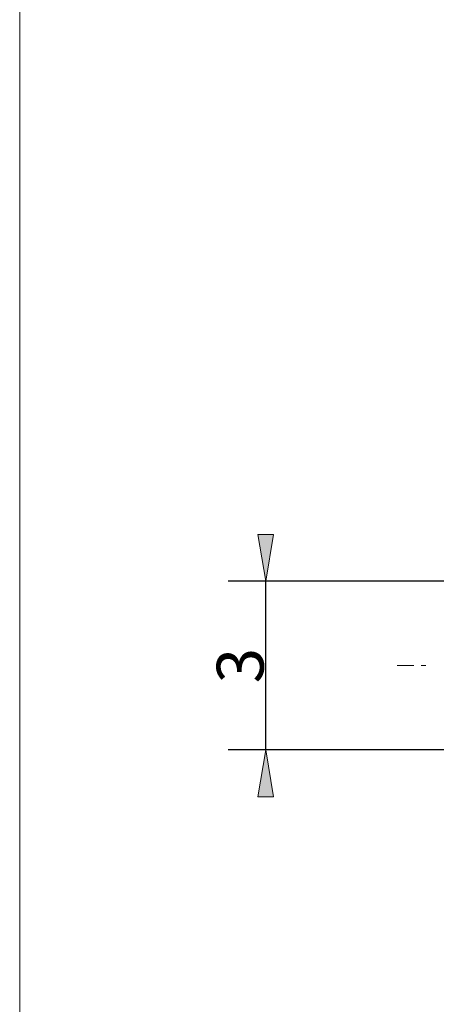
# Model space of a CAD drawing. Units: millimetres. Extents: x -126 to 134, y -103 to 103.
# Drawn here: x -126 to -103, y -2 to 50 of the extents above; entities that cross this region are included whole.
import ezdxf

# ---------------------------------------------------------------- set-up
doc = ezdxf.new("R2010")
doc.units = ezdxf.units.MM
doc.header["$MEASUREMENT"] = 0
doc.layers.get('0').update_dxf_attribs({"lineweight": 0})
for name, color, linetype, lineweight in [('Bemassung', 7, 'Continuous', 0), ('Geo', 7, 'Continuous', 0), ('Rahmen', 7, 'Continuous', 0)]:
    doc.layers.add(name, color=color, linetype=linetype, lineweight=lineweight)
doc.styles.get("Standard").update_dxf_attribs({"font": 'Arial'})
doc.dimstyles.new('BEM-ISBE', dxfattribs={"dimtxt": 2.5, "dimasz": 2.5, "dimexe": 1.25, "dimexo": 0.625, "dimtad": 1, "dimdec": 3, "dimzin": 0, "dimdsep": 46, "dimtxsty": 'Standard', "dimblk": 'VDDIM_DEFAULT', "dimcen": 0.09, "dimadec": 3, "dimazin": 0, "dimtol": 1, "dimtm": 1e-09, "dimtfac": 0.5, "dimtdec": 3, "dimtmove": 0, "dimatfit": 3, "dimfxl": 1, "dimtolj": 1, "dimtzin": 0, "dimarcsym": 0})

# ---------------------------------------------------------------- blocks, each defined once
blk = doc.blocks.new('VDDIM_DEFAULT')
at = {"linetype": 'Continuous'}
blk.add_hatch(color=0, dxfattribs=at).paths.add_polyline_path([(0, 0), (-1, -0.1665), (-1, 0.1665)], flags=0)
at = {"color": 0, "linetype": 'Continuous'}
blk.add_lwpolyline([(0, 0), (-1, -0.1665), (-1, 0.1665), (0, 0)], dxfattribs=at)
blk = doc.blocks.new('*D3')
at = {"layer": 'Bemassung', "color": 0, "lineweight": -2}
for p, q in [((-102.414, 20.537), (-114.414, 20.537)), ((-112.414, 11.537), (-112.414, 20.537)), ((-102.414, 11.537), (-114.414, 11.537))]:
    blk.add_line(p, q, dxfattribs=at)
at = {"layer": 'Bemassung', "color": 0}
for p in [(-102.414, 20.537), (-102.414, 11.537)]:
    blk.add_point(p, dxfattribs=at)
at = {"layer": 'Bemassung', "color": 0, "lineweight": -2, "xscale": 2.5, "yscale": 2.5, "zscale": 2.5}
for p, rotation in [((-112.414, 20.537), 270), ((-112.414, 11.537), 90)]:
    blk.add_blockref('VDDIM_DEFAULT', p, dxfattribs=dict(at, rotation=rotation))
at = {"layer": 'Bemassung', "color": 0, "insert": (-111.747, 16.037), "char_height": 2.5, "attachment_point": 8, "rotation": 90}
blk.add_mtext('3', dxfattribs=at)

msp = doc.modelspace()

# ---------------------------------------------------------------- linework, layer by layer
at = {"layer": 'Geo'}
for p, q in [((-105.4142, 16.0371), (-104.5142, 16.0371)), ((-104.1317, 16.0371), (-103.8767, 16.0371))]:
    msp.add_line(p, q, dxfattribs=at)
at = {"layer": 'Rahmen'}
msp.add_lwpolyline([(-125.5406, 102.9884), (134.3109, 102.9884), (134.3109, -103.239), (-125.5406, -103.239)], close=True, dxfattribs=at)

# ---------------------------------------------------------------- dimensions: what is measured, and where the dimension line sits
at = {"layer": 'Bemassung'}
dim = msp.add_linear_dim(base=(-112.4142, 20.5371), p1=(-102.4142, 11.5371), p2=(-102.4142, 20.5371), angle=90, text='3', dimstyle='BEM-ISBE', override={"dimgap": 0.625, "dimlfac": 0.333333, "dimzin": 8, "dimtol": 0, "dimlim": 0, "dimtzin": 8}, dxfattribs=at)
dim.commit()
dim.dimension.update_dxf_attribs({"geometry": '*D3', "text_midpoint": (-111.7475, 16.0371)})

doc.saveas('drawing.dxf')
